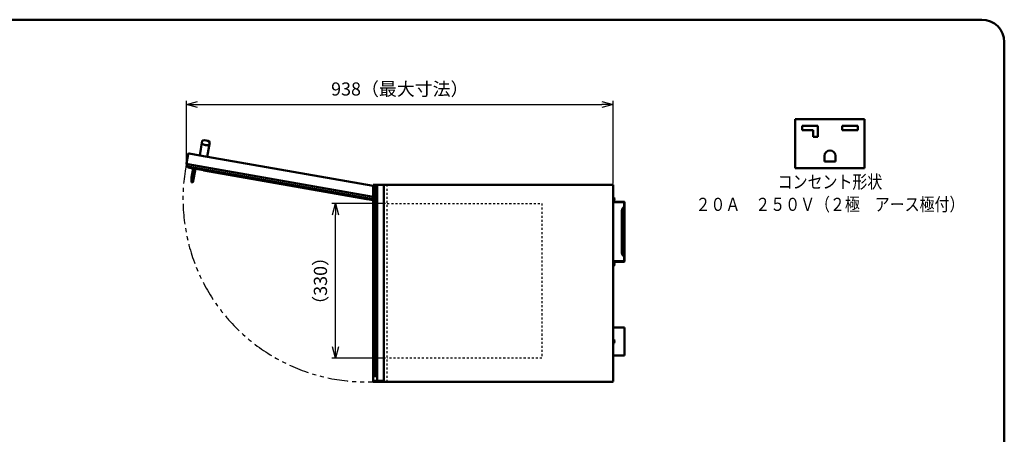
# Model space of a CAD drawing. Units: millimetres. Extents: x 0 to 3152, y 0 to 2184.
# Drawn here: x 1054 to 3152, y 1300 to 2184 of the extents above; entities that cross this region are included whole.
import ezdxf

# ---------------------------------------------------------------- set-up
doc = ezdxf.new("R2010")
doc.units = ezdxf.units.MM
doc.header["$LTSCALE"] = 1.365039
for name, pattern in [('DASHED', [19.05, 12.7, -6.35]), ('DOTSX', [6.35, 3.175, -3.175]), ('PHANTOM', [63.5, 31.75, -6.35, 6.35, -6.35, 6.35, -6.35])]:
    doc.linetypes.add(name, pattern=pattern)
for name, color, linetype in [('NoLayerName_001', 7, 'Continuous'), ('NoLayerName_002', 7, 'Continuous'), ('NoLayerName_003', 7, 'Continuous'), ('NoLayerName_004', 7, 'Continuous'), ('NoLayerName_006', 7, 'Continuous'), ('NoLayerName_007', 7, 'Continuous'), ('NoLayerName_009', 7, 'Continuous'), ('NoLayerName_010', 7, 'Continuous'), ('NoLayerName_013', 7, 'Continuous'), ('NoLayerName_018', 7, 'Continuous')]:
    doc.layers.add(name, color=color, linetype=linetype)
doc.styles.get("Standard").update_dxf_attribs({"font": 'txt', "bigfont": 'extfont2'})
doc.dimstyles.get("Standard").update_dxf_attribs({"dimtxt": 2.5, "dimasz": 2.5, "dimexe": 1.25, "dimexo": 0.625, "dimtad": 1, "dimzin": 0, "dimdsep": 46, "dimtxsty": 'Standard', "dimcen": 2.5, "dimadec": 0, "dimazin": 0, "dimtfac": 0.75, "dimtmove": 0, "dimatfit": 3, "dimfxl": 1, "dimarcsym": 0})

# ---------------------------------------------------------------- blocks, each defined once
blk = doc.blocks.new('_OPEN30')
at = {"color": 0, "linetype": 'ByBlock', "lineweight": -2}
for p, q in [((-1, 0.267949), (0, 0)), ((0, 0), (-1, -0.267949)), ((0, 0), (-1, 0))]:
    blk.add_line(p, q, dxfattribs=at)
blk = doc.blocks.new('*D12')
at = {"layer": 'Defpoints', "color": 0}
for p in [(1727.1, 1791.9), (1837.2, 1791.9), (1837.2, 1462.3)]:
    blk.add_point(p, dxfattribs=at)
at = {"layer": 'NoLayerName_001', "color": 0, "linetype": 'Continuous', "lineweight": 25}
for p, q in [((1833.2, 1791.9), (1719.1, 1791.9)), ((1727.1, 1486.3), (1727.1, 1767.9)), ((1833.2, 1462.3), (1719.1, 1462.3))]:
    blk.add_line(p, q, dxfattribs=at)
at = {"layer": 'NoLayerName_001', "color": 0, "lineweight": 25, "xscale": 24, "yscale": 24, "zscale": 24}
for p, rotation in [((1727.1, 1791.9), 90), ((1727.1, 1462.3), 270)]:
    blk.add_blockref('_OPEN30', p, dxfattribs=dict(at, rotation=rotation))
at = {"layer": 'NoLayerName_001', "color": 0, "lineweight": 25, "insert": (1698.4, 1627.1), "char_height": 28, "attachment_point": 5, "rotation": 90}
blk.add_mtext('（330）', dxfattribs=at)
blk = doc.blocks.new('*D13')
at = {"layer": 'Defpoints', "color": 0}
for p in [(2318.6, 2003.2), (1409.1, 1877.3), (2318.6, 1830.7)]:
    blk.add_point(p, dxfattribs=at)
at = {"layer": 'NoLayerName_001', "color": 0, "linetype": 'Continuous', "lineweight": 25}
for p, q in [((1409.1, 1881.3), (1409.1, 2011.2)), ((1433.1, 2003.2), (2294.6, 2003.2)), ((2318.6, 1834.7), (2318.6, 2011.2))]:
    blk.add_line(p, q, dxfattribs=at)
at = {"layer": 'NoLayerName_001', "color": 0, "lineweight": 25, "xscale": 24, "yscale": 24, "zscale": 24, "rotation": 180}
blk.add_blockref('_OPEN30', (1409.1, 2003.2), dxfattribs=at)
at = {"layer": 'NoLayerName_001', "color": 0, "lineweight": 25, "xscale": 24, "yscale": 24, "zscale": 24}
blk.add_blockref('_OPEN30', (2318.6, 2003.2), dxfattribs=at)
at = {"layer": 'NoLayerName_001', "color": 0, "lineweight": 25, "insert": (1863.9, 2032.6), "char_height": 28, "attachment_point": 5}
blk.add_mtext('938（最大寸法）', dxfattribs=at)

msp = doc.modelspace()

# ---------------------------------------------------------------- linework, layer by layer
at = {"layer": 'NoLayerName_001', "color": 7, "linetype": 'Continuous', "lineweight": 50}
for p, q in [((3104, 2184), (48, 2184)), ((3152, 449.6), (3152, 2136)), ((2706.64, 1972.03), (2854.41, 1972.03)), ((2706.64, 1972.03), (2706.64, 1867.17)), ((2720.94, 1957.73), (2720.94, 1948.2)), ((2720.94, 1957.73), (2754.31, 1957.73)), ((2754.31, 1957.73), (2754.31, 1933.9)), ((2806.74, 1957.73), (2840.11, 1957.73)), ((2806.74, 1957.73), (2806.74, 1948.2)), ((2840.11, 1957.73), (2840.11, 1948.2)), ((2854.41, 1972.03), (2854.41, 1867.17)), ((2720.94, 1948.2), (2744.78, 1948.2)), ((2744.78, 1948.2), (2744.78, 1933.9)), ((2744.78, 1933.9), (2754.31, 1933.9)), ((2806.74, 1948.2), (2840.11, 1948.2)), ((2768.61, 1893.38), (2768.61, 1881.47)), ((2792.44, 1893.38), (2792.44, 1881.47)), ((2768.61, 1881.47), (2792.44, 1881.47)), ((2706.64, 1867.17), (2854.41, 1867.17))]:
    msp.add_line(p, q, dxfattribs=at)
msp.add_arc((3104, 2136), 48, 0, 90, dxfattribs=at)
at = {"layer": 'NoLayerName_001', "color": 7, "linetype": 'PHANTOM', "lineweight": 25}
msp.add_arc((1792.28, 1802.11), 390.46, 168.89318, 272.1734, dxfattribs=at)
at = {"layer": 'NoLayerName_002', "color": 7, "linetype": 'Continuous', "lineweight": 50}
for p, q in [((1793.81, 1801.36), (1446.01, 1862.68)), ((2318.63, 1795.93), (2318.63, 1805.33)), ((2320.33, 1804.93), (2318.63, 1805.08)), ((2318.63, 1805.08), (2318.63, 1796.78)), ((2320.33, 1796.93), (2320.33, 1804.93)), ((2320.33, 1796.93), (2318.63, 1796.78)), ((2341.73, 1795.93), (2318.63, 1795.93)), ((2319.83, 1795.33), (2318.63, 1795.33)), ((2319.83, 1794.73), (2319.83, 1795.93)), ((2341.73, 1794.73), (2319.83, 1794.73)), ((2338.57, 1781.24), (2341.73, 1785.71)), ((2339.26, 1780.75), (2342.93, 1785.93)), ((2341.73, 1785.71), (2341.73, 1794.73)), ((2342.93, 1790.93), (2342.93, 1794.73)), ((2342.93, 1731.93), (2342.93, 1790.93)), ((2337.13, 1731.93), (2337.13, 1776.71)), ((2337.98, 1731.93), (2337.98, 1776.71)), ((2337.13, 1731.93), (2337.13, 1687.16)), ((2337.98, 1731.93), (2337.98, 1687.16)), ((2342.93, 1731.93), (2342.93, 1672.93)), ((2338.57, 1682.63), (2341.73, 1678.16)), ((2339.26, 1683.12), (2342.93, 1677.93)), ((2319.83, 1668.53), (2318.63, 1668.53)), ((2341.73, 1667.93), (2318.63, 1667.93)), ((2318.63, 1667.93), (2318.63, 1658.53)), ((2318.63, 1667.08), (2318.63, 1658.78)), ((2320.33, 1666.93), (2318.63, 1667.08)), ((2320.33, 1658.93), (2318.63, 1658.78)), ((2341.73, 1669.13), (2319.83, 1669.13)), ((2319.83, 1669.13), (2319.83, 1667.93)), ((2320.33, 1658.93), (2320.33, 1666.93)), ((2341.73, 1678.16), (2341.73, 1669.13)), ((2342.93, 1672.93), (2342.93, 1669.13)), ((2319.83, 1526.93), (2318.63, 1526.93)), ((2318.63, 1526.93), (2318.63, 1468.93)), ((2319.83, 1527.93), (2319.83, 1526.93)), ((2319.83, 1527.93), (2342.93, 1527.93)), ((2342.93, 1527.93), (2342.93, 1467.93)), ((2320.33, 1501.93), (2318.63, 1502.08)), ((2318.63, 1502.08), (2318.63, 1493.78)), ((2320.33, 1493.93), (2318.63, 1493.78)), ((2320.33, 1493.93), (2320.33, 1501.93)), ((2319.83, 1468.93), (2318.63, 1468.93)), ((2319.83, 1468.93), (2319.83, 1467.93)), ((2319.83, 1467.93), (2342.93, 1467.93))]:
    msp.add_line(p, q, dxfattribs=at)
msp.add_arc((2780.53, 1893.38), 11.92, 0, 180, dxfattribs=at)
at = {"layer": 'NoLayerName_003', "color": 7, "linetype": 'Continuous', "lineweight": 50}
for p, q in [((1409.11, 1877.33), (1412.6, 1897.08)), ((1437.63, 1894.7), (1414.92, 1898.71)), ((1807.19, 1829.54), (1437.63, 1894.7)), ((1409.93, 1876.17), (1411.9, 1875.82)), ((1807.09, 1806.14), (1411.9, 1875.82))]:
    msp.add_line(p, q, dxfattribs=at)
for centre, radius, start, end in [((1414.57, 1896.73), 2.01, 80, 170), ((1410.1, 1877.16), 1, 170, 260)]:
    msp.add_arc(centre, radius, start, end, dxfattribs=at)
at = {"layer": 'NoLayerName_004', "color": 7, "linetype": 'Continuous', "lineweight": 50}
for p, q in [((1437.63, 1894.7), (1443.04, 1925.4)), ((1453.43, 1891.92), (1458.84, 1922.62))]:
    msp.add_line(p, q, dxfattribs=at)
for centre, radius, start, end in [((1443.2, 1920.51), 1, 170, 234.05552), ((1444.03, 1925.23), 1, 105.94448, 170), ((1448.44, 1909.8), 17.05, 54.05552, 105.94448), ((1457.02, 1918.07), 1, 285.94448, 350), ((1457.85, 1922.79), 1, 350, 54.05552), ((1809.59, 1425.93), 2, 180, 270), ((1811.36, 1425.93), 2, 180, 270), ((1812.79, 1425.43), 1.5, 270, 0)]:
    msp.add_arc(centre, radius, start, end, dxfattribs=at)
at = {"layer": 'NoLayerName_004', "color": 7, "linetype": 'DASHED', "lineweight": 50}
msp.add_arc((1452.62, 1933.5), 17.05, 234.05552, 285.94448, dxfattribs=at)
at = {"layer": 'NoLayerName_006', "color": 7, "linetype": 'Continuous', "lineweight": 50}
for p, q in [((1411.21, 1871.87), (1411.9, 1875.82)), ((1807.09, 1801.05), (1412.02, 1870.71)), ((1807.09, 1831.93), (2317.43, 1831.93)), ((2075.53, 1831.93), (2316.63, 1831.93)), ((2316.63, 1831.93), (2317.43, 1831.93)), ((2318.63, 1830.73), (2318.63, 1621.93)), ((2318.63, 1621.93), (2318.63, 1413.13)), ((2316.63, 1411.93), (1834.53, 1411.93)), ((2317.43, 1411.93), (2316.63, 1411.93))]:
    msp.add_line(p, q, dxfattribs=at)
at = {"layer": 'NoLayerName_007', "color": 7, "linetype": 'Continuous', "lineweight": 50}
for p, q in [((1412.37, 1869.83), (1412.46, 1870.33)), ((1807.09, 1800.74), (1412.46, 1870.33)), ((1423.31, 1866.89), (1413.19, 1868.67)), ((1421.83, 1867.15), (1422.09, 1868.63)), ((1428.24, 1866.02), (1423.31, 1866.89)), ((1445.67, 1862.94), (1428.24, 1866.02)), ((1429.73, 1865.76), (1429.99, 1867.24)), ((1807.09, 1799.22), (1445.67, 1862.94))]:
    msp.add_line(p, q, dxfattribs=at)
for centre, start, end in [((1412.19, 1871.7), 170, 260), ((1413.36, 1869.66), 170, 260), ((1793.98, 1802.34), 260, 296.86991)]:
    msp.add_arc(centre, 1, start, end, dxfattribs=at)
at = {"layer": 'NoLayerName_009', "color": 7, "linetype": 'Continuous', "lineweight": 50}
for centre, radius, start, end in [((2317.43, 1830.73), 1.2, 0, 90), ((2310.72, 1800.93), 10.41, 337.38713, 22.61287), ((2341.73, 1794.73), 1.2, 0, 90), ((2344.98, 1776.71), 7.85, 144.73561, 180), ((2344.98, 1776.71), 7, 144.73561, 180), ((2344.98, 1687.16), 7.85, 180, 215.26439), ((2344.98, 1687.16), 7, 180, 215.26439), ((2310.72, 1662.93), 10.41, 337.38713, 22.61287), ((2341.73, 1669.13), 1.2, 270, 0), ((2310.72, 1497.93), 10.41, 337.38713, 22.61287), ((2317.43, 1413.13), 1.2, 270, 0)]:
    msp.add_arc(centre, radius, start, end, dxfattribs=at)
at = {"layer": 'NoLayerName_010', "color": 7, "linetype": 'Continuous', "lineweight": 50}
for p, q in [((1419.68, 1838.02), (1419.82, 1847.1)), ((1423.31, 1866.89), (1419.83, 1847.18)), ((1426.16, 1854.17), (1421.22, 1855.04)), ((1428.24, 1866.02), (1423.13, 1836.99)), ((1423.13, 1836.99), (1420.09, 1837.52))]:
    msp.add_line(p, q, dxfattribs=at)
for centre, start, end in [((1420.32, 1847.08), 170, 176.07246), ((1420.18, 1838.02), 179.0665, 260)]:
    msp.add_arc(centre, 0.501, start, end, dxfattribs=at)
at = {"layer": 'NoLayerName_013', "color": 7, "linetype": 'Continuous', "lineweight": 50}
for p, q in [((1807.09, 1831.93), (1807.09, 1411.93)), ((1807.59, 1831.93), (1807.59, 1425.93)), ((1809.36, 1831.93), (1809.36, 1425.93)), ((1814.29, 1831.93), (1814.29, 1425.43)), ((1815.33, 1831.93), (1815.33, 1413.93)), ((1829.86, 1831.93), (1829.86, 1411.93)), ((1829.86, 1413.93), (1807.09, 1413.93)), ((2317.43, 1411.93), (1807.09, 1411.93)), ((1809.59, 1423.93), (1812.79, 1423.93))]:
    msp.add_line(p, q, dxfattribs=at)
at = {"layer": 'NoLayerName_018', "color": 7, "linetype": 'DOTSX', "lineweight": 25}
for p, q in [((1837.19, 1411.93), (1837.19, 1831.93)), ((1837.19, 1791.93), (2166.79, 1791.93)), ((2166.79, 1791.93), (2166.79, 1462.33)), ((2166.79, 1462.33), (1837.19, 1462.33))]:
    msp.add_line(p, q, dxfattribs=at)
at = {"layer": 'NoLayerName_018', "color": 7, "linetype": 'Continuous', "lineweight": 50}
msp.add_arc((1446.07, 1863.05), 0.376, 197.81814, 260, dxfattribs=at)

# ---------------------------------------------------------------- texts
at = {"layer": 'NoLayerName_001', "color": 7, "lineweight": 25, "insert": (2780.53, 1814.26), "char_height": 28, "attachment_point": 5, "line_spacing_factor": 1.028571}
msp.add_mtext('\\A1;\\W0.8333;コンセント形状\\P２０Ａ\u3000２５０Ｖ（２極\u3000アース極付）', dxfattribs=at)

# ---------------------------------------------------------------- dimensions: what is measured, and where the dimension line sits
at = {"layer": 'NoLayerName_001', "color": 7, "linetype": 'Continuous', "lineweight": 25}
dim = msp.add_linear_dim(base=(2318.63, 2003.22), p1=(1409.11, 1877.33), p2=(2318.63, 1830.73), text='938（最大寸法）', dimstyle='Standard', override={"dimtxt": 28, "dimasz": 24, "dimexe": 8, "dimexo": 4, "dimgap": 8, "dimdec": 0, "dimzin": 8, "dimpost": '<>（最大寸法）', "dimblk": 'OPEN30', "dimclrd": 0, "dimclre": 0, "dimclrt": 0, "dimtp": 0, "dimtm": 0, "dimlwd": 25, "dimlwe": 25}, dxfattribs=at)
dim.commit()
dim.dimension.update_dxf_attribs({"geometry": '*D13', "text_midpoint": (1863.87, 2003.22), "dimtype": 160})
dim = msp.add_linear_dim(base=(1727.09, 1791.93), p1=(1837.19, 1462.33), p2=(1837.19, 1791.93), angle=90, text='（<>', dimstyle='Standard', override={"dimtxt": 28, "dimasz": 24, "dimexe": 8, "dimexo": 4, "dimgap": 8, "dimdec": 0, "dimzin": 8, "dimpost": '<>）', "dimblk": 'OPEN30', "dimclrd": 0, "dimclre": 0, "dimclrt": 0, "dimtp": 0, "dimtm": 0, "dimlwd": 25, "dimlwe": 25}, dxfattribs=at)
dim.commit()
dim.dimension.update_dxf_attribs({"geometry": '*D12', "text_midpoint": (1727.09, 1627.13), "dimtype": 160})

doc.saveas('drawing.dxf')
